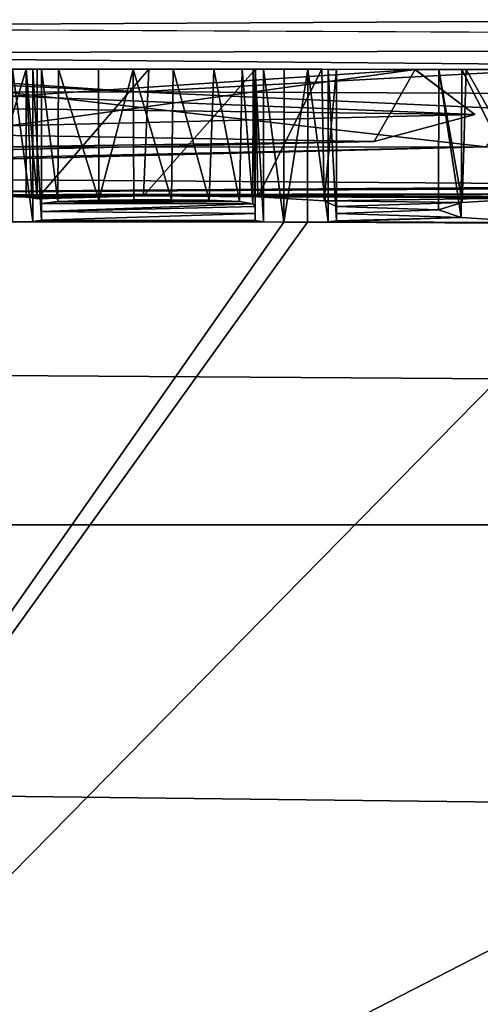
# Model space of a CAD drawing. Units: millimetres. Extents: x -162 to 355, y -132 to 366.
# Drawn here: x 2 to 4, y 15 to 18 of the extents above; entities that cross this region are included whole.
import ezdxf

# ---------------------------------------------------------------- set-up
doc = ezdxf.new("R2010")
doc.units = ezdxf.units.MM
doc.header["$LTSCALE"] = 21.359881
for name, color, linetype in [('239', 7, 'CONTINUOUS'), ('4', 7, 'CONTINUOUS'), ('5', 7, 'CONTINUOUS'), ('657', 7, 'CONTINUOUS'), ('663', 7, 'CONTINUOUS'), ('665', 7, 'CONTINUOUS'), ('715', 7, 'CONTINUOUS'), ('716', 7, 'CONTINUOUS'), ('717', 7, 'CONTINUOUS'), ('718', 7, 'CONTINUOUS'), ('719', 7, 'CONTINUOUS'), ('720', 7, 'CONTINUOUS'), ('721', 7, 'CONTINUOUS'), ('722', 7, 'CONTINUOUS'), ('723', 7, 'CONTINUOUS'), ('724', 7, 'CONTINUOUS'), ('725', 7, 'CONTINUOUS'), ('731', 7, 'CONTINUOUS')]:
    doc.layers.add(name, color=color, linetype=linetype)

msp = doc.modelspace()

# ---------------------------------------------------------------- linework, layer by layer
at = {"layer": '239', "color": 7, "linetype": 'Continuous'}
for points in [[(13.2781, 18.0828, 9.6559), (0.0064, 18.1435, 9.5415), (0.0063, 18.0522, 14.0589), (13.2781, 18.0828, 9.6559)], [(23.7455, 17.8373, 10.1018), (13.2781, 18.0828, 9.6559), (0.0063, 18.0522, 14.0589), (23.7455, 17.8373, 10.1018)], [(23.7455, 17.8373, 10.1018), (0.0063, 18.0522, 14.0589), (2.6261, 17.9213, 18.3049), (23.7455, 17.8373, 10.1018)], [(0.0063, 18.0522, 14.0589), (0.0063, 17.918, 18.4722), (2.6261, 17.9213, 18.3049), (0.0063, 18.0522, 14.0589)], [(2.2018, 17.907, 18.7246), (1.084, 17.8777, 19.5464), (3.7822, 17.8446, 20.2804), (2.2018, 17.907, 18.7246)], [(4.3486, 17.8426, 20.294), (23.7455, 17.8373, 10.1018), (2.6261, 17.9213, 18.3049), (4.3486, 17.8426, 20.294)], [(3.7822, 17.8446, 20.2804), (1.084, 17.8777, 19.5464), (1.3891, 17.7856, 21.7804), (3.7822, 17.8446, 20.2804)], [(3.4383, 17.7521, 22.4579), (3.7822, 17.8446, 20.2804), (1.3891, 17.7856, 21.7804), (3.4383, 17.7521, 22.4579)], [(0.0062, 17.7028, 23.5947), (3.4383, 17.7521, 22.4579), (1.3891, 17.7856, 21.7804), (0.0062, 17.7028, 23.5947)], [(3.4383, 17.7521, 22.4579), (0.0062, 17.7028, 23.5947), (1.485, 17.7087, 23.4509), (3.4383, 17.7521, 22.4579)], [(1.485, 17.6823, 23.9909), (0.0062, 17.6369, 24.9059), (3.8206, 17.7332, 22.8477), (1.485, 17.6823, 23.9909)], [(3.8206, 17.7332, 22.8477), (0.0062, 17.6369, 24.9059), (4.8664, 17.6016, 25.4259), (3.8206, 17.7332, 22.8477)], [(0.0062, 17.6369, 24.9059), (0.0132, 17.5671, 26.2069), (4.8664, 17.6016, 25.4259), (0.0062, 17.6369, 24.9059)], [(4.8664, 17.6016, 25.4259), (0.0132, 17.5671, 26.2069), (4.7282, 17.5946, 25.5649), (4.8664, 17.6016, 25.4259)], [(4.7282, 17.5946, 25.5649), (0.0132, 17.5671, 26.2069), (4.7282, 17.5737, 25.9493), (4.7282, 17.5946, 25.5649)], [(0.0132, 17.5671, 26.2069), (0.9486, 17.5677, 26.1843), (4.7282, 17.5737, 25.9493), (0.0132, 17.5671, 26.2069)], [(0.9486, 17.5677, 26.1843), (1.1674, 17.5676, 26.1843), (4.7282, 17.5737, 25.9493), (0.9486, 17.5677, 26.1843)], [(1.1674, 17.5676, 26.1843), (2.1153, 17.566, 26.1908), (4.7282, 17.5737, 25.9493), (1.1674, 17.5676, 26.1843)], [(2.1153, 17.566, 26.1908), (2.6474, 17.5653, 26.1895), (4.7282, 17.5737, 25.9493), (2.1153, 17.566, 26.1908)], [(2.2461, 17.5617, 26.2659), (2.6474, 17.5653, 26.1895), (2.1153, 17.566, 26.1908), (2.2461, 17.5617, 26.2659)], [(2.2651, 17.5588, 26.3182), (2.6474, 17.5653, 26.1895), (2.2461, 17.5617, 26.2659), (2.2651, 17.5588, 26.3182)], [(2.2842, 17.5558, 26.3705), (2.6474, 17.5653, 26.1895), (2.2651, 17.5588, 26.3182), (2.2842, 17.5558, 26.3705)], [(4.7282, 17.5737, 25.9493), (2.6474, 17.5653, 26.1895), (4.3847, 17.5621, 26.1766), (4.7282, 17.5737, 25.9493)], [(2.6474, 17.5653, 26.1895), (3.0396, 17.5628, 26.2219), (4.3847, 17.5621, 26.1766), (2.6474, 17.5653, 26.1895)], [(3.0396, 17.5628, 26.2219), (3.2665, 17.549, 26.4595), (4.002, 17.5589, 26.2522), (3.0396, 17.5628, 26.2219)], [(4.3847, 17.5621, 26.1766), (3.0396, 17.5628, 26.2219), (4.002, 17.5589, 26.2522), (4.3847, 17.5621, 26.1766)], [(2.2982, 17.5399, 26.6519), (2.2981, 17.5116, 27.1471), (3.0224, 17.5382, 26.6605), (2.2982, 17.5399, 26.6519)], [(3.0224, 17.5382, 26.6605), (2.2981, 17.5116, 27.1471), (3.0302, 17.529, 26.8219), (3.0224, 17.5382, 26.6605)], [(3.0302, 17.529, 26.8219), (2.2981, 17.5116, 27.1471), (3.0301, 17.5054, 27.2319), (3.0302, 17.529, 26.8219)], [(2.3551, 17.5465, 26.5345), (2.2982, 17.5399, 26.6519), (2.9767, 17.5459, 26.5254), (2.3551, 17.5465, 26.5345)], [(2.9767, 17.5459, 26.5254), (2.2982, 17.5399, 26.6519), (3.0224, 17.5382, 26.6605), (2.9767, 17.5459, 26.5254)], [(2.4953, 17.5508, 26.4533), (2.3551, 17.5465, 26.5345), (2.8734, 17.5505, 26.4469), (2.4953, 17.5508, 26.4533)], [(2.8734, 17.5505, 26.4469), (2.3551, 17.5465, 26.5345), (2.9767, 17.5459, 26.5254), (2.8734, 17.5505, 26.4469)], [(2.6152, 17.5521, 26.4262), (2.4953, 17.5508, 26.4533), (2.8734, 17.5505, 26.4469), (2.6152, 17.5521, 26.4262)], [(2.7442, 17.5521, 26.4223), (2.6152, 17.5521, 26.4262), (2.8734, 17.5505, 26.4469), (2.7442, 17.5521, 26.4223)], [(4.002, 17.5589, 26.2522), (3.2665, 17.549, 26.4595), (3.7395, 17.5426, 26.5556), (4.002, 17.5589, 26.2522)], [(3.2665, 17.549, 26.4595), (3.3092, 17.5289, 26.8129), (3.7395, 17.5426, 26.5556), (3.2665, 17.549, 26.4595)], [(3.3092, 17.5289, 26.8129), (3.3091, 17.505, 27.2274), (3.6588, 17.518, 26.9907), (3.3092, 17.5289, 26.8129)], [(3.7395, 17.5426, 26.5556), (3.3092, 17.5289, 26.8129), (3.6588, 17.518, 26.9907), (3.7395, 17.5426, 26.5556)], [(2.2981, 17.5116, 27.1471), (2.2981, 17.4826, 27.6409), (3.0301, 17.5054, 27.2319), (2.2981, 17.5116, 27.1471)], [(3.0301, 17.5054, 27.2319), (2.2981, 17.4826, 27.6409), (3.0301, 17.4813, 27.6409), (3.0301, 17.5054, 27.2319)], [(3.6588, 17.518, 26.9907), (3.3091, 17.505, 27.2274), (3.7359, 17.4921, 27.4318), (3.6588, 17.518, 26.9907)], [(3.3091, 17.505, 27.2274), (3.3091, 17.4807, 27.6409), (3.7359, 17.4921, 27.4318), (3.3091, 17.505, 27.2274)], [(0.941, 17.4769, 27.7634), (0.0046, 13.0159, 65.3455), (3.1291, 17.4752, 27.7399), (0.941, 17.4769, 27.7634)], [(3.1291, 17.4752, 27.7399), (0.0046, 13.0159, 65.3455), (3.2101, 17.4751, 27.7399), (3.1291, 17.4752, 27.7399)], [(3.2101, 17.4751, 27.7399), (0.0046, 13.0159, 65.3455), (4.3858, 17.4698, 27.7811), (3.2101, 17.4751, 27.7399)], [(4.3858, 17.4698, 27.7811), (0.0046, 13.0159, 65.3455), (8.6364, 17.4519, 27.781), (4.3858, 17.4698, 27.7811)], [(2.1991, 17.4769, 27.7399), (0.941, 17.4769, 27.7634), (3.1291, 17.4752, 27.7399), (2.1991, 17.4769, 27.7399)], [(2.2691, 17.4785, 27.7109), (2.1991, 17.4769, 27.7399), (3.0592, 17.4771, 27.711), (2.2691, 17.4785, 27.7109)], [(3.0592, 17.4771, 27.711), (2.1991, 17.4769, 27.7399), (3.1291, 17.4752, 27.7399), (3.0592, 17.4771, 27.711)], [(2.2981, 17.4826, 27.6409), (2.2691, 17.4785, 27.7109), (3.0301, 17.4813, 27.6409), (2.2981, 17.4826, 27.6409)], [(3.0301, 17.4813, 27.6409), (2.2691, 17.4785, 27.7109), (3.0592, 17.4771, 27.711), (3.0301, 17.4813, 27.6409)], [(3.2801, 17.4766, 27.7109), (3.2101, 17.4751, 27.7399), (4.0025, 17.4742, 27.7237), (3.2801, 17.4766, 27.7109)], [(4.0025, 17.4742, 27.7237), (3.2101, 17.4751, 27.7399), (4.3858, 17.4698, 27.7811), (4.0025, 17.4742, 27.7237)], [(3.3091, 17.4807, 27.6409), (3.2801, 17.4766, 27.7109), (3.7359, 17.4921, 27.4318), (3.3091, 17.4807, 27.6409)], [(3.7359, 17.4921, 27.4318), (3.2801, 17.4766, 27.7109), (4.0025, 17.4742, 27.7237), (3.7359, 17.4921, 27.4318)], [(0.0046, 13.0159, 65.3455), (21.1594, 14.7006, 53.1232), (8.6364, 17.4519, 27.781), (0.0046, 13.0159, 65.3455)]]:
    msp.add_3dface(points, dxfattribs=at)
at = {"layer": '4', "linetype": 'Continuous'}
for points in [[(-99.4719, 18.194, 9.445), (0.0064, 18.1435, 9.5415), (99.696, 18.6314, 8.5509), (-99.4719, 18.194, 9.445)], [(0.0064, 18.1435, 9.5415), (13.2781, 18.0828, 9.6559), (99.696, 18.6314, 8.5509), (0.0064, 18.1435, 9.5415)]]:
    msp.add_3dface(points, dxfattribs=at)
at = {"layer": '5', "linetype": 'Continuous'}
for points in [[(103.9997, 20.5), (103.9997, 17.7703, -10.2195), (-103.5, 20.5), (103.9997, 20.5)], [(-103.5, 20.5), (103.9997, 17.7703, -10.2195), (-103.5, 17.693, -10.3522), (-103.5, 20.5)], [(103.9997, 17.7703, -10.2195), (74.9734, 16.4398, -12.2437), (-103.5, 17.693, -10.3522), (103.9997, 17.7703, -10.2195)], [(74.9734, 16.4398, -12.2437), (-75.0264, 16.4398, -12.2437), (-103.5, 17.693, -10.3522), (74.9734, 16.4398, -12.2437)], [(-67.7568, 14.7387, -14.2485), (-75.0264, 16.4398, -12.2437), (67.7215, 14.7212, -14.2666), (-67.7568, 14.7387, -14.2485)], [(67.7215, 14.7212, -14.2666), (-75.0264, 16.4398, -12.2437), (74.9734, 16.4398, -12.2437), (67.7215, 14.7212, -14.2666)]]:
    msp.add_3dface(points, dxfattribs=at)
at = {"layer": '657', "color": 8, "linetype": 'Continuous', "true_color": 0x646f7d}
for points in [[(3.577, 17.9987, 19.8229), (1.4807, 17.9995, 18.0762), (1.4797, 17.9995, 18.6165), (3.577, 17.9987, 19.8229)], [(4.0435, 17.9986, 19.5503), (1.4807, 17.9995, 18.0762), (3.577, 17.9987, 19.8229), (4.0435, 17.9986, 19.5503)], [(1.4851, 17.9995, 23.9909), (4.0464, 17.9986, 22.5108), (1.4851, 17.9995, 23.4509), (1.4851, 17.9995, 23.9909)], [(1.4851, 17.9995, 23.4509), (4.0464, 17.9986, 22.5108), (3.5786, 17.9987, 22.2419), (1.4851, 17.9995, 23.4509)], [(2.2463, 17.9992, 26.2659), (2.116, 17.9993, 26.1907), (2.1993, 17.9992, 27.7399), (2.2463, 17.9992, 26.2659)], [(2.2692, 17.9992, 27.7108), (2.2463, 17.9992, 26.2659), (2.1993, 17.9992, 27.7399), (2.2692, 17.9992, 27.7108)], [(2.2843, 17.9992, 26.3705), (2.2463, 17.9992, 26.2659), (2.2692, 17.9992, 27.7108), (2.2843, 17.9992, 26.3705)], [(2.2983, 17.9992, 27.6409), (2.2843, 17.9992, 26.3705), (2.2692, 17.9992, 27.7108), (2.2983, 17.9992, 27.6409)], [(2.6668, 17.9991, 26.1865), (2.2843, 17.9992, 26.3705), (2.6128, 17.9991, 26.4266), (2.6668, 17.9991, 26.1865)], [(2.6128, 17.9991, 26.4266), (2.2843, 17.9992, 26.3705), (2.4941, 17.9991, 26.4536), (2.6128, 17.9991, 26.4266)], [(2.4941, 17.9991, 26.4536), (2.2843, 17.9992, 26.3705), (2.3564, 17.9992, 26.5335), (2.4941, 17.9991, 26.4536)], [(2.3564, 17.9992, 26.5335), (2.2843, 17.9992, 26.3705), (2.2983, 17.9992, 26.6519), (2.3564, 17.9992, 26.5335)], [(2.2983, 17.9992, 26.6519), (2.2843, 17.9992, 26.3705), (2.2983, 17.9992, 27.6409), (2.2983, 17.9992, 26.6519)], [(2.7495, 17.999, 26.4221), (2.6668, 17.9991, 26.1865), (2.6128, 17.9991, 26.4266), (2.7495, 17.999, 26.4221)], [(3.0316, 17.9989, 26.2173), (2.6668, 17.9991, 26.1865), (2.9855, 17.999, 26.538), (3.0316, 17.9989, 26.2173)], [(2.9855, 17.999, 26.538), (2.6668, 17.9991, 26.1865), (2.8883, 17.999, 26.4529), (2.9855, 17.999, 26.538)], [(2.8883, 17.999, 26.4529), (2.6668, 17.9991, 26.1865), (2.7495, 17.999, 26.4221), (2.8883, 17.999, 26.4529)], [(3.0237, 17.9989, 26.6691), (3.0316, 17.9989, 26.2173), (2.9855, 17.999, 26.538), (3.0237, 17.9989, 26.6691)], [(3.0303, 17.9989, 26.8219), (3.0316, 17.9989, 26.2173), (3.0237, 17.9989, 26.6691), (3.0303, 17.9989, 26.8219)], [(3.0594, 17.9989, 27.7108), (3.0316, 17.9989, 26.2173), (3.0303, 17.9989, 26.8219), (3.0594, 17.9989, 27.7108)], [(3.0303, 17.9989, 27.6409), (3.0594, 17.9989, 27.7108), (3.0303, 17.9989, 26.8219), (3.0303, 17.9989, 27.6409)], [(3.2588, 17.9989, 26.4423), (3.0316, 17.9989, 26.2173), (3.2103, 17.9989, 27.7399), (3.2588, 17.9989, 26.4423)], [(3.2103, 17.9989, 27.7399), (3.0316, 17.9989, 26.2173), (3.1293, 17.9989, 27.7399), (3.2103, 17.9989, 27.7399)], [(3.1293, 17.9989, 27.7399), (3.0316, 17.9989, 26.2173), (3.0594, 17.9989, 27.7108), (3.1293, 17.9989, 27.7399)], [(3.2802, 17.9988, 27.7108), (3.2588, 17.9989, 26.4423), (3.2103, 17.9989, 27.7399), (3.2802, 17.9988, 27.7108)], [(3.3093, 17.9988, 26.8129), (3.2588, 17.9989, 26.4423), (3.3093, 17.9988, 27.6409), (3.3093, 17.9988, 26.8129)], [(3.3093, 17.9988, 27.6409), (3.2588, 17.9989, 26.4423), (3.2802, 17.9988, 27.7108), (3.3093, 17.9988, 27.6409)], [(3.5786, 17.9987, 22.2419), (4.0435, 17.9986, 19.5503), (3.577, 17.9987, 19.8229), (3.5786, 17.9987, 22.2419)], [(4.0464, 17.9986, 22.5108), (4.0435, 17.9986, 19.5503), (3.5786, 17.9987, 22.2419), (4.0464, 17.9986, 22.5108)], [(3.659, 17.9987, 26.9901), (3.7384, 17.9987, 27.4354), (3.7527, 17.9987, 26.5287), (3.659, 17.9987, 26.9901)], [(3.7384, 17.9987, 27.4354), (3.9938, 17.9986, 27.7191), (3.7527, 17.9987, 26.5287), (3.7384, 17.9987, 27.4354)], [(3.7527, 17.9987, 26.5287), (3.9938, 17.9986, 27.7191), (3.9516, 17.9986, 26.9333), (3.7527, 17.9987, 26.5287)], [(4.0207, 17.9986, 26.2413), (3.7527, 17.9987, 26.5287), (3.9516, 17.9986, 26.9333), (4.0207, 17.9986, 26.2413)]]:
    msp.add_3dface(points, dxfattribs=at)
at = {"layer": '663', "color": 8, "linetype": 'Continuous', "true_color": 0x646f7d}
for points in [[(2.2018, 17.907, 18.7246), (3.577, 17.9987, 19.8229), (1.4797, 17.9995, 18.6165), (2.2018, 17.907, 18.7246)], [(1.485, 17.7087, 23.4509), (1.4851, 17.9995, 23.4509), (3.5786, 17.9987, 22.2419), (1.485, 17.7087, 23.4509)], [(3.4383, 17.7521, 22.4579), (1.485, 17.7087, 23.4509), (3.5786, 17.9987, 22.2419), (3.4383, 17.7521, 22.4579)], [(2.2018, 17.907, 18.7246), (3.7822, 17.8446, 20.2804), (3.577, 17.9987, 19.8229), (2.2018, 17.907, 18.7246)], [(3.7822, 17.8446, 20.2804), (3.4383, 17.7521, 22.4579), (3.5786, 17.9987, 22.2419), (3.7822, 17.8446, 20.2804)], [(3.7822, 17.8446, 20.2804), (3.5786, 17.9987, 22.2419), (3.577, 17.9987, 19.8229), (3.7822, 17.8446, 20.2804)]]:
    msp.add_3dface(points, dxfattribs=at)
at = {"layer": '665', "color": 8, "linetype": 'Continuous', "true_color": 0x646f7d}
for points in [[(2.6261, 17.9213, 18.3049), (0.0063, 17.918, 18.4722), (1.4807, 17.9995, 18.0762), (2.6261, 17.9213, 18.3049)], [(2.6261, 17.9213, 18.3049), (1.4807, 17.9995, 18.0762), (4.0435, 17.9986, 19.5503), (2.6261, 17.9213, 18.3049)], [(1.485, 17.6823, 23.9909), (3.8206, 17.7332, 22.8477), (1.4851, 17.9995, 23.9909), (1.485, 17.6823, 23.9909)], [(3.8206, 17.7332, 22.8477), (4.0464, 17.9986, 22.5108), (1.4851, 17.9995, 23.9909), (3.8206, 17.7332, 22.8477)], [(4.3486, 17.8426, 20.294), (2.6261, 17.9213, 18.3049), (4.0435, 17.9986, 19.5503), (4.3486, 17.8426, 20.294)]]:
    msp.add_3dface(points, dxfattribs=at)
at = {"layer": '715', "color": 8, "linetype": 'Continuous', "true_color": 0x646f7d}
for points in [[(2.1991, 17.4769, 27.7399), (2.2691, 17.4785, 27.7109), (2.1993, 17.9992, 27.7399), (2.1991, 17.4769, 27.7399)], [(2.2691, 17.4785, 27.7109), (2.2692, 17.9992, 27.7108), (2.1993, 17.9992, 27.7399), (2.2691, 17.4785, 27.7109)], [(2.2691, 17.4785, 27.7109), (2.2981, 17.4826, 27.6409), (2.2692, 17.9992, 27.7108), (2.2691, 17.4785, 27.7109)], [(2.2981, 17.4826, 27.6409), (2.2983, 17.9992, 27.6409), (2.2692, 17.9992, 27.7108), (2.2981, 17.4826, 27.6409)]]:
    msp.add_3dface(points, dxfattribs=at)
at = {"layer": '716', "color": 8, "linetype": 'Continuous', "true_color": 0x646f7d}
for points in [[(2.2981, 17.4826, 27.6409), (2.2981, 17.5116, 27.1471), (2.2983, 17.9992, 27.6409), (2.2981, 17.4826, 27.6409)], [(2.2981, 17.5116, 27.1471), (2.2982, 17.5399, 26.6519), (2.2983, 17.9992, 27.6409), (2.2981, 17.5116, 27.1471)], [(2.2982, 17.5399, 26.6519), (2.2983, 17.9992, 26.6519), (2.2983, 17.9992, 27.6409), (2.2982, 17.5399, 26.6519)]]:
    msp.add_3dface(points, dxfattribs=at)
at = {"layer": '717', "color": 8, "linetype": 'Continuous', "true_color": 0x646f7d}
for points in [[(2.2982, 17.5399, 26.6519), (2.3551, 17.5465, 26.5345), (2.2983, 17.9992, 26.6519), (2.2982, 17.5399, 26.6519)], [(2.3551, 17.5465, 26.5345), (2.3564, 17.9992, 26.5335), (2.2983, 17.9992, 26.6519), (2.3551, 17.5465, 26.5345)], [(2.3551, 17.5465, 26.5345), (2.4953, 17.5508, 26.4533), (2.3564, 17.9992, 26.5335), (2.3551, 17.5465, 26.5345)], [(2.4953, 17.5508, 26.4533), (2.4941, 17.9991, 26.4536), (2.3564, 17.9992, 26.5335), (2.4953, 17.5508, 26.4533)], [(2.4953, 17.5508, 26.4533), (2.6128, 17.9991, 26.4266), (2.4941, 17.9991, 26.4536), (2.4953, 17.5508, 26.4533)], [(2.4953, 17.5508, 26.4533), (2.6152, 17.5521, 26.4262), (2.6128, 17.9991, 26.4266), (2.4953, 17.5508, 26.4533)], [(2.6152, 17.5521, 26.4262), (2.7442, 17.5521, 26.4223), (2.6128, 17.9991, 26.4266), (2.6152, 17.5521, 26.4262)], [(2.7442, 17.5521, 26.4223), (2.7495, 17.999, 26.4221), (2.6128, 17.9991, 26.4266), (2.7442, 17.5521, 26.4223)], [(2.7442, 17.5521, 26.4223), (2.8734, 17.5505, 26.4469), (2.7495, 17.999, 26.4221), (2.7442, 17.5521, 26.4223)], [(2.8734, 17.5505, 26.4469), (2.8883, 17.999, 26.4529), (2.7495, 17.999, 26.4221), (2.8734, 17.5505, 26.4469)], [(2.8734, 17.5505, 26.4469), (2.9767, 17.5459, 26.5254), (2.8883, 17.999, 26.4529), (2.8734, 17.5505, 26.4469)], [(2.9767, 17.5459, 26.5254), (2.9855, 17.999, 26.538), (2.8883, 17.999, 26.4529), (2.9767, 17.5459, 26.5254)], [(2.9767, 17.5459, 26.5254), (3.0224, 17.5382, 26.6605), (2.9855, 17.999, 26.538), (2.9767, 17.5459, 26.5254)], [(3.0224, 17.5382, 26.6605), (3.0237, 17.9989, 26.6691), (2.9855, 17.999, 26.538), (3.0224, 17.5382, 26.6605)], [(3.0224, 17.5382, 26.6605), (3.0302, 17.529, 26.8219), (3.0237, 17.9989, 26.6691), (3.0224, 17.5382, 26.6605)], [(3.0302, 17.529, 26.8219), (3.0303, 17.9989, 26.8219), (3.0237, 17.9989, 26.6691), (3.0302, 17.529, 26.8219)]]:
    msp.add_3dface(points, dxfattribs=at)
at = {"layer": '718', "color": 8, "linetype": 'Continuous', "true_color": 0x646f7d}
for points in [[(3.0302, 17.529, 26.8219), (3.0301, 17.5054, 27.2319), (3.0303, 17.9989, 26.8219), (3.0302, 17.529, 26.8219)], [(3.0301, 17.5054, 27.2319), (3.0301, 17.4813, 27.6409), (3.0303, 17.9989, 26.8219), (3.0301, 17.5054, 27.2319)], [(3.0301, 17.4813, 27.6409), (3.0303, 17.9989, 27.6409), (3.0303, 17.9989, 26.8219), (3.0301, 17.4813, 27.6409)]]:
    msp.add_3dface(points, dxfattribs=at)
at = {"layer": '719', "color": 8, "linetype": 'Continuous', "true_color": 0x646f7d}
for points in [[(3.0301, 17.4813, 27.6409), (3.0592, 17.4771, 27.711), (3.0303, 17.9989, 27.6409), (3.0301, 17.4813, 27.6409)], [(3.0592, 17.4771, 27.711), (3.0594, 17.9989, 27.7108), (3.0303, 17.9989, 27.6409), (3.0592, 17.4771, 27.711)], [(3.0592, 17.4771, 27.711), (3.1291, 17.4752, 27.7399), (3.0594, 17.9989, 27.7108), (3.0592, 17.4771, 27.711)], [(3.1291, 17.4752, 27.7399), (3.1293, 17.9989, 27.7399), (3.0594, 17.9989, 27.7108), (3.1291, 17.4752, 27.7399)]]:
    msp.add_3dface(points, dxfattribs=at)
at = {"layer": '720', "color": 8, "linetype": 'Continuous', "true_color": 0x646f7d}
for points in [[(3.1291, 17.4752, 27.7399), (3.2103, 17.9989, 27.7399), (3.1293, 17.9989, 27.7399), (3.1291, 17.4752, 27.7399)], [(3.1291, 17.4752, 27.7399), (3.2101, 17.4751, 27.7399), (3.2103, 17.9989, 27.7399), (3.1291, 17.4752, 27.7399)]]:
    msp.add_3dface(points, dxfattribs=at)
at = {"layer": '721', "color": 8, "linetype": 'Continuous', "true_color": 0x646f7d}
for points in [[(3.2101, 17.4751, 27.7399), (3.2801, 17.4766, 27.7109), (3.2103, 17.9989, 27.7399), (3.2101, 17.4751, 27.7399)], [(3.2801, 17.4766, 27.7109), (3.2802, 17.9988, 27.7108), (3.2103, 17.9989, 27.7399), (3.2801, 17.4766, 27.7109)], [(3.2801, 17.4766, 27.7109), (3.3091, 17.4807, 27.6409), (3.2802, 17.9988, 27.7108), (3.2801, 17.4766, 27.7109)], [(3.3091, 17.4807, 27.6409), (3.3093, 17.9988, 27.6409), (3.2802, 17.9988, 27.7108), (3.3091, 17.4807, 27.6409)]]:
    msp.add_3dface(points, dxfattribs=at)
at = {"layer": '722', "color": 8, "linetype": 'Continuous', "true_color": 0x646f7d}
for points in [[(3.3091, 17.4807, 27.6409), (3.3091, 17.505, 27.2274), (3.3093, 17.9988, 27.6409), (3.3091, 17.4807, 27.6409)], [(3.3091, 17.505, 27.2274), (3.3092, 17.5289, 26.8129), (3.3093, 17.9988, 27.6409), (3.3091, 17.505, 27.2274)], [(3.3092, 17.5289, 26.8129), (3.3093, 17.9988, 26.8129), (3.3093, 17.9988, 27.6409), (3.3092, 17.5289, 26.8129)]]:
    msp.add_3dface(points, dxfattribs=at)
at = {"layer": '723', "color": 8, "linetype": 'Continuous', "true_color": 0x646f7d}
for points in [[(2.2842, 17.5558, 26.3705), (2.2843, 17.9992, 26.3705), (2.6668, 17.9991, 26.1865), (2.2842, 17.5558, 26.3705)], [(2.6474, 17.5653, 26.1895), (2.2842, 17.5558, 26.3705), (2.6668, 17.9991, 26.1865), (2.6474, 17.5653, 26.1895)], [(2.6474, 17.5653, 26.1895), (2.6668, 17.9991, 26.1865), (3.0316, 17.9989, 26.2173), (2.6474, 17.5653, 26.1895)], [(3.0396, 17.5628, 26.2219), (2.6474, 17.5653, 26.1895), (3.0316, 17.9989, 26.2173), (3.0396, 17.5628, 26.2219)], [(3.0396, 17.5628, 26.2219), (3.0316, 17.9989, 26.2173), (3.2588, 17.9989, 26.4423), (3.0396, 17.5628, 26.2219)], [(3.2665, 17.549, 26.4595), (3.0396, 17.5628, 26.2219), (3.2588, 17.9989, 26.4423), (3.2665, 17.549, 26.4595)], [(3.2665, 17.549, 26.4595), (3.2588, 17.9989, 26.4423), (3.3093, 17.9988, 26.8129), (3.2665, 17.549, 26.4595)], [(3.3092, 17.5289, 26.8129), (3.2665, 17.549, 26.4595), (3.3093, 17.9988, 26.8129), (3.3092, 17.5289, 26.8129)]]:
    msp.add_3dface(points, dxfattribs=at)
at = {"layer": '724', "color": 8, "linetype": 'Continuous', "true_color": 0x646f7d}
for points in [[(2.2651, 17.5588, 26.3182), (2.2461, 17.5617, 26.2659), (2.2463, 17.9992, 26.2659), (2.2651, 17.5588, 26.3182)], [(2.2842, 17.5558, 26.3705), (2.2651, 17.5588, 26.3182), (2.2463, 17.9992, 26.2659), (2.2842, 17.5558, 26.3705)], [(2.2842, 17.5558, 26.3705), (2.2463, 17.9992, 26.2659), (2.2843, 17.9992, 26.3705), (2.2842, 17.5558, 26.3705)]]:
    msp.add_3dface(points, dxfattribs=at)
at = {"layer": '725', "color": 8, "linetype": 'Continuous', "true_color": 0x646f7d}
for points in [[(2.1153, 17.566, 26.1908), (2.116, 17.9993, 26.1907), (2.2463, 17.9992, 26.2659), (2.1153, 17.566, 26.1908)], [(2.2461, 17.5617, 26.2659), (2.1153, 17.566, 26.1908), (2.2463, 17.9992, 26.2659), (2.2461, 17.5617, 26.2659)]]:
    msp.add_3dface(points, dxfattribs=at)
at = {"layer": '731', "color": 8, "linetype": 'Continuous', "true_color": 0x646f7d}
for points in [[(3.7395, 17.5426, 26.5556), (3.6588, 17.518, 26.9907), (3.659, 17.9987, 26.9901), (3.7395, 17.5426, 26.5556)], [(3.6588, 17.518, 26.9907), (3.7359, 17.4921, 27.4318), (3.659, 17.9987, 26.9901), (3.6588, 17.518, 26.9907)], [(3.7395, 17.5426, 26.5556), (3.659, 17.9987, 26.9901), (3.7527, 17.9987, 26.5287), (3.7395, 17.5426, 26.5556)], [(3.7359, 17.4921, 27.4318), (3.7384, 17.9987, 27.4354), (3.659, 17.9987, 26.9901), (3.7359, 17.4921, 27.4318)], [(3.7359, 17.4921, 27.4318), (4.0025, 17.4742, 27.7237), (3.7384, 17.9987, 27.4354), (3.7359, 17.4921, 27.4318)], [(4.0025, 17.4742, 27.7237), (3.9938, 17.9986, 27.7191), (3.7384, 17.9987, 27.4354), (4.0025, 17.4742, 27.7237)], [(4.002, 17.5589, 26.2522), (3.7395, 17.5426, 26.5556), (3.7527, 17.9987, 26.5287), (4.002, 17.5589, 26.2522)], [(4.002, 17.5589, 26.2522), (3.7527, 17.9987, 26.5287), (4.0207, 17.9986, 26.2413), (4.002, 17.5589, 26.2522)]]:
    msp.add_3dface(points, dxfattribs=at)

doc.saveas('drawing.dxf')
